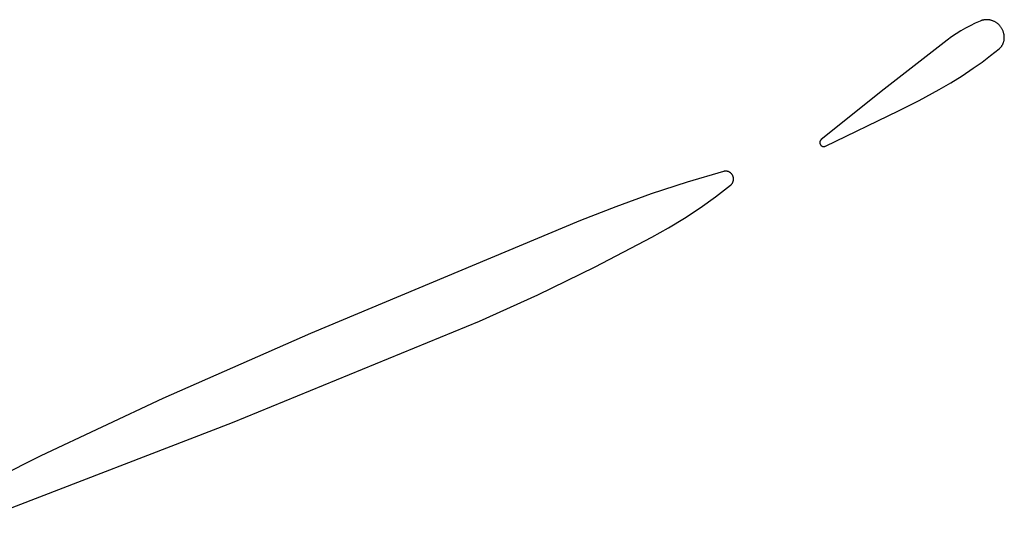
# Model space of a CAD drawing. Units: millimetres. Extents: x 125 to 1596, y 138 to 2012.
# Drawn here: x 1211 to 1232, y 1227 to 1238 of the extents above; entities that cross this region are included whole.
import ezdxf

# ---------------------------------------------------------------- set-up
doc = ezdxf.new("R2010")
doc.units = ezdxf.units.MM
doc.header["$MEASUREMENT"] = 0
doc.layers.add('Default', color=18, linetype='Continuous', true_color=0x000000)

msp = doc.modelspace()

# ---------------------------------------------------------------- linework, layer by layer
at = {"layer": 'Default'}
for p, q in [((1231.48566, 1237.88994), (1231.37991, 1237.84272)), ((1231.49696, 1237.89453), (1231.48566, 1237.88994)), ((1231.50841, 1237.89874), (1231.49696, 1237.89453)), ((1231.52, 1237.90255), (1231.50841, 1237.89874)), ((1231.53171, 1237.90598), (1231.52, 1237.90255)), ((1231.54352, 1237.909), (1231.53171, 1237.90598)), ((1231.55544, 1237.91163), (1231.54352, 1237.909)), ((1231.56743, 1237.91385), (1231.55544, 1237.91163)), ((1231.57949, 1237.91567), (1231.56743, 1237.91385)), ((1231.59161, 1237.91708), (1231.57949, 1237.91567)), ((1231.60377, 1237.91807), (1231.59161, 1237.91708)), ((1231.61595, 1237.91866), (1231.60377, 1237.91807)), ((1231.62815, 1237.91883), (1231.61595, 1237.91866)), ((1231.64034, 1237.91859), (1231.62815, 1237.91883)), ((1231.65252, 1237.91794), (1231.64034, 1237.91859)), ((1231.66468, 1237.91688), (1231.65252, 1237.91794)), ((1231.67679, 1237.91541), (1231.66468, 1237.91688)), ((1231.68884, 1237.91353), (1231.67679, 1237.91541)), ((1231.70082, 1237.91125), (1231.68884, 1237.91353)), ((1231.71272, 1237.90856), (1231.70082, 1237.91125)), ((1231.72452, 1237.90547), (1231.71272, 1237.90856)), ((1231.73621, 1237.90198), (1231.72452, 1237.90547)), ((1231.74777, 1237.8981), (1231.73621, 1237.90198)), ((1231.7592, 1237.89383), (1231.74777, 1237.8981)), ((1231.77048, 1237.88918), (1231.7592, 1237.89383)), ((1231.78159, 1237.88415), (1231.77048, 1237.88918)), ((1231.79253, 1237.87875), (1231.78159, 1237.88415)), ((1231.80327, 1237.87298), (1231.79253, 1237.87875)), ((1231.07323, 1237.6797), (1230.97493, 1237.61846)), ((1231.17357, 1237.73753), (1231.07323, 1237.6797)), ((1231.27584, 1237.7919), (1231.17357, 1237.73753)), ((1231.37991, 1237.84272), (1231.27584, 1237.7919)), ((1231.81382, 1237.86685), (1231.80327, 1237.87298)), ((1231.82416, 1237.86037), (1231.81382, 1237.86685)), ((1231.83426, 1237.85355), (1231.82416, 1237.86037)), ((1231.84505, 1237.84572), (1231.83426, 1237.85355)), ((1231.85555, 1237.83753), (1231.84505, 1237.84572)), ((1231.86577, 1237.82898), (1231.85555, 1237.83753)), ((1231.87569, 1237.82008), (1231.86577, 1237.82898)), ((1231.88531, 1237.81086), (1231.87569, 1237.82008)), ((1231.89459, 1237.8013), (1231.88531, 1237.81086)), ((1231.90355, 1237.79144), (1231.89459, 1237.8013)), ((1231.91216, 1237.78127), (1231.90355, 1237.79144)), ((1231.92042, 1237.77082), (1231.91216, 1237.78127)), ((1231.92832, 1237.76008), (1231.92042, 1237.77082)), ((1231.93584, 1237.74909), (1231.92832, 1237.76008)), ((1231.94298, 1237.73784), (1231.93584, 1237.74909)), ((1231.94973, 1237.72635), (1231.94298, 1237.73784)), ((1231.95609, 1237.71464), (1231.94973, 1237.72635)), ((1231.96203, 1237.70272), (1231.95609, 1237.71464)), ((1231.96757, 1237.6906), (1231.96203, 1237.70272)), ((1231.97269, 1237.6783), (1231.96757, 1237.6906)), ((1231.97738, 1237.66583), (1231.97269, 1237.6783)), ((1230.78492, 1237.48604), (1229.44113, 1236.44483)), ((1230.87879, 1237.55388), (1230.78492, 1237.48604)), ((1230.97493, 1237.61846), (1230.87879, 1237.55388)), ((1231.98165, 1237.65321), (1231.97738, 1237.66583)), ((1231.98547, 1237.64045), (1231.98165, 1237.65321)), ((1231.98886, 1237.62756), (1231.98547, 1237.64045)), ((1231.98868, 1237.45279), (1231.99132, 1237.46288)), ((1231.99181, 1237.61457), (1231.98886, 1237.62756)), ((1231.99132, 1237.46288), (1231.99361, 1237.47305)), ((1231.9943, 1237.60148), (1231.99181, 1237.61457)), ((1231.99361, 1237.47305), (1231.99556, 1237.4833)), ((1231.99635, 1237.58831), (1231.9943, 1237.60148)), ((1231.99556, 1237.4833), (1231.99716, 1237.4936)), ((1231.99795, 1237.57509), (1231.99635, 1237.58831)), ((1231.99716, 1237.4936), (1231.9984, 1237.50395)), ((1231.99909, 1237.56181), (1231.99795, 1237.57509)), ((1231.9984, 1237.50395), (1231.99929, 1237.51434)), ((1231.99977, 1237.54851), (1231.99909, 1237.56181)), ((1231.99929, 1237.51434), (1231.99982, 1237.52476)), ((1232, 1237.53518), (1231.99977, 1237.54851)), ((1231.99982, 1237.52476), (1232, 1237.53518)), ((1231.70821, 1237.15629), (1231.88737, 1237.29827)), ((1231.88737, 1237.29827), (1231.89534, 1237.30499)), ((1231.89534, 1237.30499), (1231.90308, 1237.31198)), ((1231.90308, 1237.31198), (1231.91058, 1237.31923)), ((1231.91058, 1237.31923), (1231.91782, 1237.32673)), ((1231.91782, 1237.32673), (1231.92481, 1237.33447)), ((1231.92481, 1237.33447), (1231.93152, 1237.34245)), ((1231.93152, 1237.34245), (1231.93796, 1237.35065)), ((1231.93796, 1237.35065), (1231.94412, 1237.35907)), ((1231.94412, 1237.35907), (1231.94999, 1237.36769)), ((1231.94999, 1237.36769), (1231.95555, 1237.3765)), ((1231.95555, 1237.3765), (1231.96082, 1237.38551)), ((1231.96082, 1237.38551), (1231.96577, 1237.39468)), ((1231.96577, 1237.39468), (1231.97041, 1237.40402)), ((1231.97041, 1237.40402), (1231.97472, 1237.41351)), ((1231.97472, 1237.41351), (1231.97871, 1237.42315)), ((1231.97871, 1237.42315), (1231.98237, 1237.43291)), ((1231.98237, 1237.43291), (1231.9857, 1237.4428)), ((1231.9857, 1237.4428), (1231.98868, 1237.45279)), ((1231.5254, 1237.01904), (1231.70821, 1237.15629)), ((1231.10135, 1236.72759), (1231.33906, 1236.88662)), ((1231.33906, 1236.88662), (1231.5254, 1237.01904)), ((1230.85893, 1236.57585), (1231.10135, 1236.72759)), ((1229.44113, 1236.44483), (1228.10306, 1235.36868)), ((1230.18453, 1236.19904), (1230.61201, 1236.43153)), ((1230.61201, 1236.43153), (1230.85893, 1236.57585)), ((1229.75, 1235.98002), (1230.18453, 1236.19904)), ((1228.19481, 1235.22993), (1229.75, 1235.98002)), ((1228.09679, 1235.36305), (1228.09483, 1235.36103)), ((1228.09881, 1235.365), (1228.09679, 1235.36305)), ((1228.10091, 1235.36687), (1228.09881, 1235.365)), ((1228.10306, 1235.36868), (1228.10091, 1235.36687)), ((1228.07269, 1235.30767), (1228.07265, 1235.30486)), ((1228.07265, 1235.30486), (1228.07271, 1235.30205)), ((1228.07283, 1235.31048), (1228.07269, 1235.30767)), ((1228.07271, 1235.30205), (1228.07286, 1235.29924)), ((1228.07307, 1235.31328), (1228.07283, 1235.31048)), ((1228.07286, 1235.29924), (1228.0731, 1235.29644)), ((1228.0734, 1235.31607), (1228.07307, 1235.31328)), ((1228.0731, 1235.29644), (1228.07345, 1235.29365)), ((1228.07383, 1235.31885), (1228.0734, 1235.31607)), ((1228.07345, 1235.29365), (1228.07389, 1235.29087)), ((1228.07435, 1235.32161), (1228.07383, 1235.31885)), ((1228.07389, 1235.29087), (1228.07442, 1235.28811)), ((1228.07497, 1235.32436), (1228.07435, 1235.32161)), ((1228.07442, 1235.28811), (1228.07505, 1235.28537)), ((1228.07568, 1235.32708), (1228.07497, 1235.32436)), ((1228.07505, 1235.28537), (1228.07577, 1235.28265)), ((1228.07648, 1235.32977), (1228.07568, 1235.32708)), ((1228.07577, 1235.28265), (1228.07659, 1235.27996)), ((1228.07738, 1235.33244), (1228.07648, 1235.32977)), ((1228.07659, 1235.27996), (1228.0775, 1235.2773)), ((1228.07836, 1235.33507), (1228.07738, 1235.33244)), ((1228.0775, 1235.2773), (1228.07849, 1235.27467)), ((1228.07944, 1235.33766), (1228.07836, 1235.33507)), ((1228.07849, 1235.27467), (1228.07958, 1235.27208)), ((1228.08061, 1235.34022), (1228.07944, 1235.33766)), ((1228.07958, 1235.27208), (1228.08076, 1235.26953)), ((1228.08186, 1235.34274), (1228.08061, 1235.34022)), ((1228.08076, 1235.26953), (1228.08202, 1235.26702)), ((1228.0832, 1235.34521), (1228.08186, 1235.34274)), ((1228.08202, 1235.26702), (1228.08337, 1235.26455)), ((1228.08462, 1235.34764), (1228.0832, 1235.34521)), ((1228.08337, 1235.26455), (1228.08481, 1235.26213)), ((1228.08613, 1235.35001), (1228.08462, 1235.34764)), ((1228.08481, 1235.26213), (1228.08632, 1235.25976)), ((1228.08771, 1235.35233), (1228.08613, 1235.35001)), ((1228.08632, 1235.25976), (1228.08798, 1235.25736)), ((1228.08938, 1235.3546), (1228.08771, 1235.35233)), ((1228.08798, 1235.25736), (1228.08972, 1235.25501)), ((1228.09112, 1235.35681), (1228.08938, 1235.3546)), ((1228.08972, 1235.25501), (1228.09154, 1235.25272)), ((1228.09294, 1235.35895), (1228.09112, 1235.35681)), ((1228.09154, 1235.25272), (1228.09343, 1235.2505)), ((1228.09483, 1235.36103), (1228.09294, 1235.35895)), ((1228.09343, 1235.2505), (1228.0954, 1235.24834)), ((1228.0954, 1235.24834), (1228.09745, 1235.24625)), ((1228.09745, 1235.24625), (1228.09956, 1235.24423)), ((1228.09956, 1235.24423), (1228.10174, 1235.24229)), ((1228.10174, 1235.24229), (1228.10398, 1235.24042)), ((1228.10398, 1235.24042), (1228.10629, 1235.23862)), ((1228.10629, 1235.23862), (1228.10866, 1235.23691)), ((1228.10866, 1235.23691), (1228.11108, 1235.23528)), ((1228.11108, 1235.23528), (1228.11356, 1235.23373)), ((1228.11356, 1235.23373), (1228.11609, 1235.23227)), ((1228.11609, 1235.23227), (1228.11867, 1235.2309)), ((1228.11867, 1235.2309), (1228.12129, 1235.22961)), ((1228.12129, 1235.22961), (1228.12396, 1235.22841)), ((1228.12396, 1235.22841), (1228.12666, 1235.22731)), ((1228.12666, 1235.22731), (1228.12941, 1235.2263)), ((1228.12941, 1235.2263), (1228.13218, 1235.22538)), ((1228.13218, 1235.22538), (1228.13498, 1235.22456)), ((1228.13498, 1235.22456), (1228.13781, 1235.22383)), ((1228.13781, 1235.22383), (1228.14067, 1235.2232)), ((1228.14067, 1235.2232), (1228.14354, 1235.22267)), ((1228.14354, 1235.22267), (1228.14643, 1235.22223)), ((1228.14643, 1235.22223), (1228.14933, 1235.2219)), ((1228.14933, 1235.2219), (1228.15225, 1235.22166)), ((1228.15225, 1235.22166), (1228.15516, 1235.22152)), ((1228.15516, 1235.22152), (1228.15809, 1235.22149)), ((1228.15809, 1235.22149), (1228.16101, 1235.22155)), ((1228.16101, 1235.22155), (1228.16393, 1235.22171)), ((1228.16393, 1235.22171), (1228.16684, 1235.22197)), ((1228.16684, 1235.22197), (1228.16974, 1235.22233)), ((1228.16974, 1235.22233), (1228.17262, 1235.22279)), ((1228.17262, 1235.22279), (1228.17549, 1235.22335)), ((1228.17549, 1235.22335), (1228.17834, 1235.22401)), ((1228.17834, 1235.22401), (1228.18116, 1235.22476)), ((1228.18116, 1235.22476), (1228.18396, 1235.2256)), ((1228.18396, 1235.2256), (1228.18672, 1235.22655)), ((1228.18672, 1235.22655), (1228.18946, 1235.22758)), ((1228.18946, 1235.22758), (1228.19215, 1235.22871)), ((1228.19215, 1235.22871), (1228.19481, 1235.22993)), ((1226.02219, 1234.69152), (1225.25028, 1234.46259)), ((1226.02784, 1234.693), (1226.02219, 1234.69152)), ((1226.03354, 1234.69429), (1226.02784, 1234.693)), ((1226.03928, 1234.69538), (1226.03354, 1234.69429)), ((1226.04506, 1234.69627), (1226.03928, 1234.69538)), ((1226.05086, 1234.69695), (1226.04506, 1234.69627)), ((1226.05668, 1234.69744), (1226.05086, 1234.69695)), ((1226.06252, 1234.69772), (1226.05668, 1234.69744)), ((1226.06836, 1234.6978), (1226.06252, 1234.69772)), ((1226.07421, 1234.69768), (1226.06836, 1234.6978)), ((1226.08004, 1234.69735), (1226.07421, 1234.69768)), ((1226.08586, 1234.69683), (1226.08004, 1234.69735)), ((1226.09166, 1234.6961), (1226.08586, 1234.69683)), ((1226.09743, 1234.69517), (1226.09166, 1234.6961)), ((1226.10316, 1234.69403), (1226.09743, 1234.69517)), ((1226.10885, 1234.69271), (1226.10316, 1234.69403)), ((1226.11449, 1234.69118), (1226.10885, 1234.69271)), ((1226.12007, 1234.68946), (1226.11449, 1234.69118)), ((1226.12559, 1234.68754), (1226.12007, 1234.68946)), ((1226.13105, 1234.68544), (1226.12559, 1234.68754)), ((1226.13642, 1234.68315), (1226.13105, 1234.68544)), ((1226.14171, 1234.68067), (1226.13642, 1234.68315)), ((1226.14692, 1234.67801), (1226.14171, 1234.68067)), ((1226.15202, 1234.67517), (1226.14692, 1234.67801)), ((1226.15703, 1234.67215), (1226.15202, 1234.67517)), ((1226.16193, 1234.66897), (1226.15703, 1234.67215)), ((1226.16671, 1234.66561), (1226.16193, 1234.66897)), ((1226.17137, 1234.66209), (1226.16671, 1234.66561)), ((1226.17591, 1234.65841), (1226.17137, 1234.66209)), ((1226.18032, 1234.65458), (1226.17591, 1234.65841)), ((1226.1846, 1234.65059), (1226.18032, 1234.65458)), ((1226.18873, 1234.64646), (1226.1846, 1234.65059)), ((1226.19271, 1234.64219), (1226.18873, 1234.64646)), ((1226.19655, 1234.63778), (1226.19271, 1234.64219)), ((1226.20023, 1234.63324), (1226.19655, 1234.63778)), ((1226.20375, 1234.62858), (1226.20023, 1234.63324)), ((1226.2071, 1234.62379), (1226.20375, 1234.62858)), ((1226.21029, 1234.6189), (1226.2071, 1234.62379)), ((1226.21331, 1234.61389), (1226.21029, 1234.6189)), ((1226.21615, 1234.60878), (1226.21331, 1234.61389)), ((1226.21881, 1234.60358), (1226.21615, 1234.60878)), ((1226.22129, 1234.59829), (1226.21881, 1234.60358)), ((1226.22358, 1234.59291), (1226.22129, 1234.59829)), ((1226.22569, 1234.58746), (1226.22358, 1234.59291)), ((1226.2276, 1234.58194), (1226.22569, 1234.58746)), ((1226.22932, 1234.57636), (1226.2276, 1234.58194)), ((1226.23085, 1234.57072), (1226.22932, 1234.57636)), ((1226.23218, 1234.56503), (1226.23085, 1234.57072)), ((1226.23331, 1234.5593), (1226.23218, 1234.56503)), ((1226.23424, 1234.55353), (1226.23331, 1234.5593)), ((1226.23497, 1234.54773), (1226.23424, 1234.55353)), ((1226.2355, 1234.54191), (1226.23497, 1234.54773)), ((1226.23583, 1234.53608), (1226.2355, 1234.54191)), ((1226.23559, 1234.51855), (1226.23587, 1234.52439)), ((1226.23595, 1234.53023), (1226.23583, 1234.53608)), ((1226.23587, 1234.52439), (1226.23595, 1234.53023)), ((1225.25028, 1234.46259), (1224.48509, 1234.2121)), ((1225.85371, 1234.1537), (1226.17237, 1234.39789)), ((1226.17237, 1234.39789), (1226.17688, 1234.40161)), ((1226.17688, 1234.40161), (1226.18126, 1234.40548)), ((1226.18126, 1234.40548), (1226.1855, 1234.40949)), ((1226.1855, 1234.40949), (1226.1896, 1234.41366)), ((1226.1896, 1234.41366), (1226.19356, 1234.41796)), ((1226.19356, 1234.41796), (1226.19736, 1234.4224)), ((1226.19736, 1234.4224), (1226.201, 1234.42696)), ((1226.201, 1234.42696), (1226.20449, 1234.43165)), ((1226.20449, 1234.43165), (1226.20781, 1234.43646)), ((1226.20781, 1234.43646), (1226.21096, 1234.44138)), ((1226.21096, 1234.44138), (1226.21394, 1234.44641)), ((1226.21394, 1234.44641), (1226.21674, 1234.45154)), ((1226.21674, 1234.45154), (1226.21936, 1234.45676)), ((1226.21936, 1234.45676), (1226.2218, 1234.46207)), ((1226.2218, 1234.46207), (1226.22405, 1234.46746)), ((1226.22405, 1234.46746), (1226.22612, 1234.47293)), ((1226.22612, 1234.47293), (1226.22799, 1234.47846)), ((1226.22799, 1234.47846), (1226.22967, 1234.48406)), ((1226.22967, 1234.48406), (1226.23115, 1234.48971)), ((1226.23115, 1234.48971), (1226.23244, 1234.49541)), ((1226.23244, 1234.49541), (1226.23353, 1234.50115)), ((1226.23353, 1234.50115), (1226.23442, 1234.50693)), ((1226.23442, 1234.50693), (1226.2351, 1234.51273)), ((1226.2351, 1234.51273), (1226.23559, 1234.51855)), ((1224.48509, 1234.2121), (1223.72723, 1233.94025)), ((1225.52674, 1233.92075), (1225.85371, 1234.1537)), ((1223.72723, 1233.94025), (1222.97729, 1233.64725)), ((1225.19186, 1233.69933), (1225.52674, 1233.92075)), ((1224.84948, 1233.4897), (1225.19186, 1233.69933)), ((1222.97729, 1233.64725), (1217.23173, 1231.24706)), ((1224.5, 1233.29212), (1224.84948, 1233.4897)), ((1223.29305, 1232.66051), (1224.5, 1233.29212)), ((1222.06767, 1232.06544), (1223.29305, 1232.66051)), ((1220.82496, 1231.50745), (1222.06767, 1232.06544)), ((1215.572, 1229.35002), (1220.82496, 1231.50745)), ((1217.23173, 1231.24706), (1214.08543, 1229.86318)), ((1214.08543, 1229.86318), (1211.49365, 1228.64283)), ((1210.00988, 1227.20768), (1215.572, 1229.35002)), ((1211.49365, 1228.64283), (1209.34288, 1227.57196))]:
    msp.add_line(p, q, dxfattribs=at)

doc.saveas('drawing.dxf')
